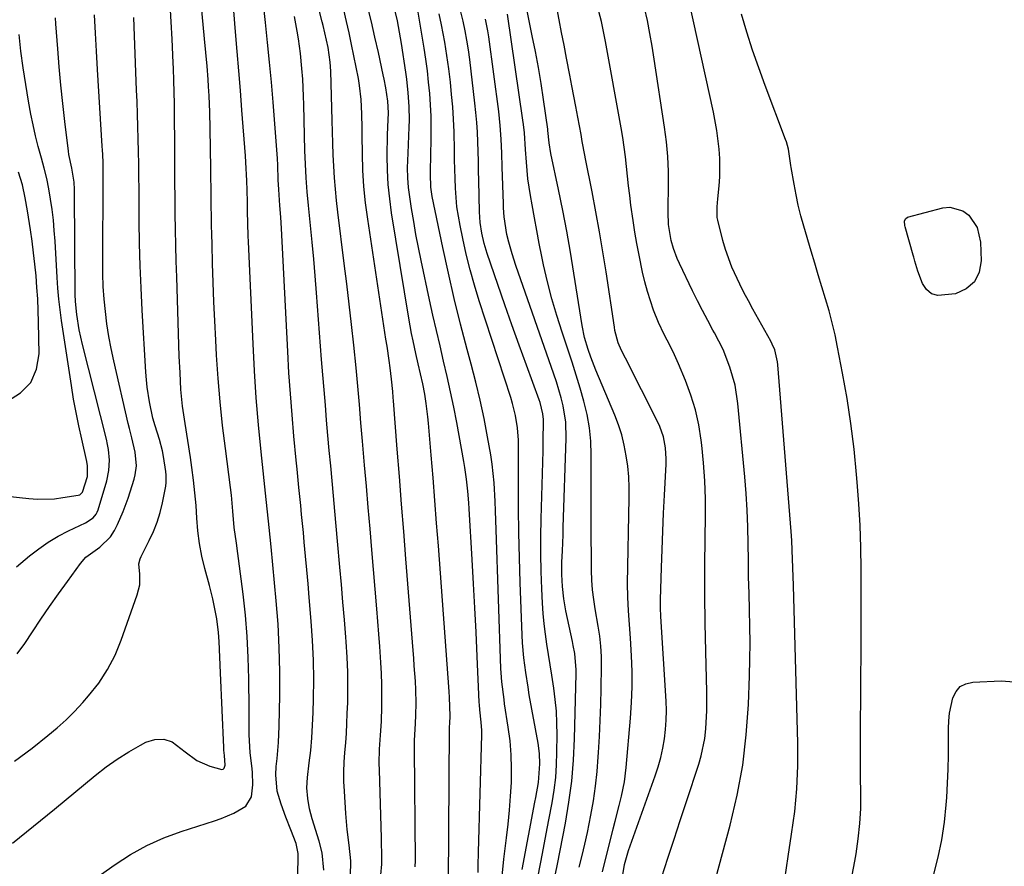
# Model space of a CAD drawing. Units: inches. Extents: x 1873246 to 1878852, y 405528 to 410872.
# Drawn here: x 1878023 to 1878284, y 406186 to 406411 of the extents above; entities that cross this region are included whole.
import ezdxf

# ---------------------------------------------------------------- set-up
doc = ezdxf.new("R2010")
doc.units = ezdxf.units.IN
doc.header["$MEASUREMENT"] = 0
doc.layers.add('7', color=7, linetype='Continuous')
doc.layers.add('8', color=7, linetype='Continuous')

msp = doc.modelspace()

# ---------------------------------------------------------------- linework, layer by layer
at = {"layer": '7', "color": 18}
for points in [[(1878118.55, 406184.15, 1802), (1878118.8, 406186.94, 1802), (1878118.79, 406189.74, 1802), (1878118.73, 406192.55, 1802), (1878118.69, 406193.96, 1802), (1878118.13, 406211.95, 1802), (1878118.11, 406213.8, 1802), (1878118.2, 406217.49, 1802), (1878118.46, 406221.17, 1802), (1878118.66, 406224.86, 1802), (1878118.79, 406228.85, 1802), (1878118.83, 406231.77, 1802), (1878118.81, 406234.68, 1802), (1878118.7, 406237.59, 1802), (1878118.53, 406240.5, 1802), (1878118.23, 406244.71, 1802), (1878117.97, 406248.04, 1802), (1878117.71, 406251.38, 1802), (1878117.43, 406254.72, 1802), (1878116.13, 406270.39, 1802), (1878115.66, 406276.02, 1802), (1878115.18, 406281.65, 1802), (1878114.7, 406287.28, 1802), (1878114.22, 406292.91, 1802), (1878113.67, 406299.29, 1802), (1878113.25, 406304.17, 1802), (1878112.85, 406309.04, 1802), (1878112.43, 406313.91, 1802), (1878111.95, 406318.77, 1802), (1878111.33, 406324.78, 1802), (1878110.74, 406330.21, 1802), (1878110.14, 406335.63, 1802), (1878109.49, 406341.06, 1802), (1878108.82, 406346.48, 1802), (1878107.09, 406360.11, 1802), (1878106.75, 406363.14, 1802), (1878106.45, 406366.17, 1802), (1878106.22, 406369.21, 1802), (1878106.04, 406372.25, 1802), (1878105.9, 406375.3, 1802), (1878105.78, 406378.35, 1802), (1878105.68, 406381.39, 1802), (1878105.59, 406384.44, 1802), (1878105.25, 406397.5, 1802), (1878105.1, 406399.94, 1802), (1878104.55, 406403.79, 1802), (1878103.68, 406407.68, 1802), (1878103.19, 406409.61, 1802), (1878102.95, 406410.58, 1802), (1878100.02, 406422.29, 1802)], [(1878044.1, 406184.1, 1794), (1878047.95, 406186.86, 1794), (1878052.09, 406189.54, 1794), (1878056.38, 406191.94, 1794), (1878060.87, 406193.93, 1794), (1878065.5, 406195.64, 1794), (1878074.35, 406198.43, 1794), (1878076.09, 406199.04, 1794), (1878079.48, 406200.46, 1794), (1878082.67, 406202.39, 1794), (1878084.22, 406204.86, 1794), (1878084.56, 406208.05, 1794), (1878084.41, 406211.39, 1794), (1878084.23, 406213.05, 1794), (1878083.79, 406216.5, 1794), (1878083.57, 406221.39, 1794), (1878083.56, 406224.83, 1794), (1878083.55, 406226.55, 1794), (1878083.54, 406228.27, 1794), (1878083.47, 406236.14, 1794), (1878083.32, 406241.79, 1794), (1878083.04, 406247.43, 1794), (1878082.55, 406253.06, 1794), (1878081.94, 406258.68, 1794), (1878080.75, 406268.07, 1794), (1878080.57, 406269.45, 1794), (1878080.16, 406272.2, 1794), (1878079.55, 406276.32, 1794), (1878079.24, 406280.72, 1794), (1878078.86, 406284.9, 1794), (1878078.6, 406286.99, 1794), (1878077.24, 406297.28, 1794), (1878076.49, 406303.47, 1794), (1878075.84, 406309.68, 1794), (1878075.33, 406315.89, 1794), (1878074.91, 406322.12, 1794), (1878074.69, 406326.12, 1794), (1878074.43, 406331.2, 1794), (1878074.2, 406336.28, 1794), (1878074.01, 406341.36, 1794), (1878073.85, 406346.44, 1794), (1878073.71, 406351.61, 1794), (1878073.65, 406354.11, 1794), (1878073.59, 406356.61, 1794), (1878073.55, 406359.11, 1794), (1878073.51, 406361.61, 1794), (1878073.48, 406364.11, 1794), (1878073.45, 406366.61, 1794), (1878073.42, 406369.11, 1794), (1878073.38, 406371.61, 1794), (1878073.24, 406382.32, 1794), (1878073.13, 406386.64, 1794), (1878072.93, 406390.95, 1794), (1878072.77, 406393.46, 1794), (1878072.65, 406395.26, 1794), (1878072.38, 406398.87, 1794), (1878072.08, 406402.48, 1794), (1878071.74, 406406.08, 1794), (1878070.54, 406418.44, 1794)], [(1878103.4, 406185.32, 1798), (1878102.94, 406189.98, 1798), (1878102.19, 406193.02, 1798), (1878100.33, 406198.99, 1798), (1878099.61, 406201.69, 1798), (1878099.1, 406204.43, 1798), (1878098.9, 406207.2, 1798), (1878099.06, 406209.97, 1798), (1878099.53, 406213.84, 1798), (1878099.9, 406217.17, 1798), (1878100.19, 406220.5, 1798), (1878100.4, 406223.84, 1798), (1878100.54, 406227.19, 1798), (1878100.64, 406230.82, 1798), (1878100.7, 406235.98, 1798), (1878100.64, 406241.14, 1798), (1878100.41, 406246.3, 1798), (1878100.06, 406251.45, 1798), (1878099.53, 406257.75, 1798), (1878099.21, 406261.42, 1798), (1878098.88, 406265.1, 1798), (1878098.54, 406268.77, 1798), (1878098.2, 406272.45, 1798), (1878097.95, 406274.98, 1798), (1878097.49, 406279.79, 1798), (1878097.25, 406282.19, 1798), (1878096.77, 406287, 1798), (1878096.3, 406291.81, 1798), (1878096.07, 406294.21, 1798), (1878095.46, 406300.61, 1798), (1878094.96, 406306.22, 1798), (1878094.52, 406311.83, 1798), (1878094.14, 406317.45, 1798), (1878093.82, 406323.07, 1798), (1878092.15, 406355.75, 1798), (1878091.97, 406358.77, 1798), (1878091.74, 406361.8, 1798), (1878091.42, 406366.1, 1798), (1878091.3, 406368.65, 1798), (1878091.16, 406372.58, 1798), (1878091.07, 406374.32, 1798), (1878090.83, 406377.79, 1798), (1878089.92, 406389.25, 1798), (1878089.47, 406394.56, 1798), (1878088.99, 406399.86, 1798), (1878088.45, 406405.16, 1798), (1878087.89, 406410.46, 1798), (1878087.1, 406417.57, 1798)], [(1878020.69, 406192.53, 1792), (1878024.43, 406195.53, 1792), (1878028.15, 406198.56, 1792), (1878031.85, 406201.6, 1792), (1878042.69, 406210.53, 1792), (1878045.56, 406212.76, 1792), (1878048.5, 406214.86, 1792), (1878051.57, 406216.78, 1792), (1878054.72, 406218.58, 1792), (1878056.09, 406219.31, 1792), (1878058.53, 406220.03, 1792), (1878060.89, 406220.16, 1792), (1878063.13, 406219.4, 1792), (1878066.61, 406216.79, 1792), (1878069.66, 406214.5, 1792), (1878073.16, 406212.96, 1792), (1878076.35, 406212.1, 1792), (1878076.68, 406212.19, 1792), (1878076.92, 406212.44, 1792), (1878077.18, 406213.25, 1792), (1878077.01, 406215.82, 1792), (1878076.87, 406217.22, 1792), (1878076.83, 406217.92, 1792), (1878075.94, 406237.72, 1792), (1878075.76, 406241.92, 1792), (1878075.58, 406246.12, 1792), (1878075.44, 406248.49, 1792), (1878074.99, 406252.08, 1792), (1878074.29, 406255.64, 1792), (1878073.88, 406257.41, 1792), (1878072.99, 406260.92, 1792), (1878071.77, 406265.44, 1792), (1878071, 406268.74, 1792), (1878070.36, 406272.07, 1792), (1878069.94, 406275.42, 1792), (1878069.66, 406278.8, 1792), (1878069.45, 406282.19, 1792), (1878069.17, 406285.57, 1792), (1878068.8, 406288.95, 1792), (1878068.37, 406292.32, 1792), (1878068, 406294.94, 1792), (1878067.31, 406299.47, 1792), (1878066.53, 406304, 1792), (1878065.84, 406308.53, 1792), (1878065.44, 406312.96, 1792), (1878065.2, 406317.41, 1792), (1878065.02, 406321.86, 1792), (1878064.33, 406342.84, 1792), (1878064.2, 406347.05, 1792), (1878064.1, 406351.25, 1792), (1878064.02, 406355.46, 1792), (1878063.96, 406359.66, 1792), (1878063.91, 406363.87, 1792), (1878063.87, 406368.08, 1792), (1878063.84, 406372.28, 1792), (1878063.8, 406376.49, 1792), (1878063.72, 406387.24, 1792), (1878063.7, 406388.8, 1792), (1878063.65, 406391.93, 1792), (1878063.56, 406395.06, 1792), (1878063.45, 406398.19, 1792), (1878063.39, 406399.76, 1792), (1878063.12, 406405.97, 1792), (1878062.89, 406410.64, 1792), (1878062.62, 406415.31, 1792)], [(1878136.5, 406181.97, 1806), (1878136.79, 406223.02, 1806), (1878136.8, 406223.44, 1806), (1878136.83, 406224.28, 1806), (1878136.93, 406226.38, 1806), (1878136.78, 406231.25, 1806), (1878136.67, 406232.77, 1806), (1878133.8, 406271.49, 1806), (1878133.34, 406277.5, 1806), (1878132.88, 406283.51, 1806), (1878132.4, 406289.51, 1806), (1878131.91, 406295.52, 1806), (1878131.21, 406304.02, 1806), (1878131.04, 406305.77, 1806), (1878130.6, 406309.26, 1806), (1878130.2, 406311.74, 1806), (1878129.69, 406314.45, 1806), (1878129.09, 406317.15, 1806), (1878128.45, 406319.84, 1806), (1878127.82, 406322.53, 1806), (1878127.08, 406325.87, 1806), (1878126.67, 406327.89, 1806), (1878125.94, 406331.95, 1806), (1878121.4, 406359.87, 1806), (1878120.89, 406363.65, 1806), (1878120.5, 406367.44, 1806), (1878120.31, 406371.25, 1806), (1878120.25, 406375.06, 1806), (1878120.3, 406380.52, 1806), (1878120.35, 406382.71, 1806), (1878120.54, 406386.45, 1806), (1878120.38, 406389.52, 1806), (1878119.82, 406393.04, 1806), (1878119.38, 406395.37, 1806), (1878119.14, 406396.53, 1806), (1878117.88, 406402.44, 1806), (1878116.97, 406406.55, 1806), (1878116.02, 406410.65, 1806), (1878115.01, 406414.73, 1806)], [(1878144.36, 406184.77, 1808), (1878144.4, 406186.56, 1808), (1878144.48, 406190.15, 1808), (1878145.3, 406221.32, 1808), (1878145.3, 406222.42, 1808), (1878145.2, 406224.62, 1808), (1878144.85, 406227.9, 1808), (1878144.7, 406229.26, 1808), (1878144.66, 406229.94, 1808), (1878144.13, 406242.12, 1808), (1878143.83, 406248.56, 1808), (1878143.51, 406254.99, 1808), (1878143.16, 406261.42, 1808), (1878142.79, 406267.85, 1808), (1878141.99, 406281.27, 1808), (1878141.89, 406282.86, 1808), (1878141.63, 406286.02, 1808), (1878141.31, 406289.18, 1808), (1878140.86, 406292.31, 1808), (1878140.59, 406293.88, 1808), (1878138.69, 406304.19, 1808), (1878137.9, 406308.29, 1808), (1878137.06, 406312.38, 1808), (1878136.15, 406316.45, 1808), (1878135.2, 406320.52, 1808), (1878134.24, 406324.58, 1808), (1878133.29, 406328.64, 1808), (1878132.37, 406332.72, 1808), (1878131.48, 406336.8, 1808), (1878129.22, 406347.26, 1808), (1878128.52, 406350.68, 1808), (1878127.86, 406354.11, 1808), (1878127.26, 406357.55, 1808), (1878126.7, 406361, 1808), (1878126.03, 406365.34, 1808), (1878125.87, 406366.63, 1808), (1878125.67, 406369.22, 1808), (1878125.64, 406371.82, 1808), (1878125.75, 406375.72, 1808), (1878126.08, 406382.66, 1808), (1878126.13, 406384.48, 1808), (1878126.08, 406388.13, 1808), (1878125.82, 406391.77, 1808), (1878125.41, 406395.4, 1808), (1878125.16, 406397.2, 1808), (1878124.01, 406404.88, 1808), (1878123.52, 406407.86, 1808), (1878122.94, 406410.83, 1808), (1878121.88, 406415.24, 1808)], [(1878182.6, 406183.08, 1822), (1878183.23, 406186.87, 1822), (1878183.91, 406189.35, 1822), (1878184.31, 406190.56, 1822), (1878191.38, 406210.43, 1822), (1878192.16, 406212.84, 1822), (1878192.85, 406215.26, 1822), (1878193.39, 406217.73, 1822), (1878193.84, 406220.21, 1822), (1878194.14, 406222.72, 1822), (1878194.33, 406225.23, 1822), (1878194.36, 406227.75, 1822), (1878194.28, 406230.27, 1822), (1878192.89, 406252.74, 1822), (1878192.86, 406253.29, 1822), (1878192.8, 406254.4, 1822), (1878192.75, 406256.62, 1822), (1878192.76, 406257.17, 1822), (1878193.03, 406265.7, 1822), (1878193.2, 406270.52, 1822), (1878193.39, 406275.34, 1822), (1878193.6, 406280.15, 1822), (1878193.84, 406284.97, 1822), (1878194.27, 406293.13, 1822), (1878194.29, 406294.6, 1822), (1878194.1, 406297.53, 1822), (1878193.55, 406300.42, 1822), (1878192.61, 406303.19, 1822), (1878192, 406304.52, 1822), (1878183.46, 406321.33, 1822), (1878182.39, 406323.33, 1822), (1878181.5, 406325.4, 1822), (1878180.68, 406328.66, 1822), (1878180.53, 406329.54, 1822), (1878178.32, 406344.22, 1822), (1878177.48, 406349.55, 1822), (1878176.59, 406354.88, 1822), (1878175.63, 406360.19, 1822), (1878174.62, 406365.5, 1822), (1878172.88, 406374.26, 1822), (1878172.7, 406375.18, 1822), (1878172.01, 406378.86, 1822), (1878171.68, 406380.7, 1822), (1878170.83, 406385.33, 1822), (1878170.32, 406388.1, 1822), (1878169.81, 406390.88, 1822), (1878169.28, 406393.65, 1822), (1878168.74, 406396.42, 1822), (1878167.84, 406401, 1822), (1878167.18, 406404.38, 1822), (1878166.53, 406407.75, 1822), (1878165.88, 406411.13, 1822), (1878164.98, 406415.85, 1822)], [(1878225.76, 406182.97, 1828), (1878226.66, 406188.97, 1828), (1878227.6, 406194.96, 1828), (1878228.41, 406200.96, 1828), (1878228.98, 406206.98, 1828), (1878229.22, 406213.02, 1828), (1878229.22, 406219.07, 1828), (1878228.07, 406260.93, 1828), (1878227.91, 406265.64, 1828), (1878227.76, 406270.35, 1828), (1878227.66, 406272.86, 1828), (1878227.5, 406275.28, 1828), (1878223.98, 406319.51, 1828), (1878223.89, 406320.33, 1828), (1878223.1, 406323.54, 1828), (1878222.46, 406325.06, 1828), (1878222.08, 406325.79, 1828), (1878217.31, 406334.3, 1828), (1878216.11, 406336.49, 1828), (1878214.94, 406338.7, 1828), (1878213.82, 406340.93, 1828), (1878211.73, 406345.47, 1828), (1878210.04, 406350.16, 1828), (1878209.36, 406352.56, 1828), (1878208, 406357.96, 1828), (1878207.86, 406358.66, 1828), (1878207.82, 406361.47, 1828), (1878208.02, 406363.6, 1828), (1878208.38, 406367.04, 1828), (1878208.57, 406369.47, 1828), (1878208.58, 406374.32, 1828), (1878208.4, 406376.82, 1828), (1878207.76, 406381.72, 1828), (1878206.84, 406386.58, 1828), (1878200.49, 406415.55, 1828)], [(1878021.99, 406242.78, 1788), (1878023.99, 406245.54, 1788), (1878026.02, 406248.63, 1788), (1878028.28, 406252.01, 1788), (1878030.58, 406255.37, 1788), (1878032.92, 406258.7, 1788), (1878035.29, 406262.01, 1788), (1878038.74, 406266.75, 1788), (1878040.23, 406268.44, 1788), (1878043.9, 406271.09, 1788), (1878046.77, 406273.84, 1788), (1878047.81, 406275.52, 1788), (1878048.6, 406277.13, 1788), (1878050.15, 406280.59, 1788), (1878051.44, 406284.16, 1788), (1878053.03, 406289.2, 1788), (1878053.33, 406290.36, 1788), (1878053.61, 406292.73, 1788), (1878053.31, 406296.33, 1788), (1878052.41, 406300.13, 1788), (1878051.77, 406302.65, 1788), (1878051.47, 406303.92, 1788), (1878047.62, 406320.57, 1788), (1878046.93, 406323.83, 1788), (1878046.31, 406327.1, 1788), (1878045.81, 406330.39, 1788), (1878045.38, 406333.7, 1788), (1878045.06, 406337.01, 1788), (1878044.83, 406340.33, 1788), (1878044.71, 406343.66, 1788), (1878044.67, 406346.99, 1788), (1878044.8, 406368.78, 1788), (1878044.76, 406373.2, 1788), (1878044.68, 406375.4, 1788), (1878044.63, 406376.5, 1788), (1878044.57, 406377.61, 1788), (1878043.33, 406397.94, 1788), (1878043.05, 406402.78, 1788), (1878042.77, 406407.62, 1788), (1878042.51, 406412.46, 1788)], [(1878096.25, 406171.71, 1796), (1878096.58, 406188.68, 1796), (1878096.55, 406189.78, 1796), (1878096.06, 406192.48, 1796), (1878094.65, 406196.07, 1796), (1878093.33, 406199.46, 1796), (1878092.1, 406202.89, 1796), (1878091.04, 406206.37, 1796), (1878090.62, 406210.71, 1796), (1878090.75, 406212.89, 1796), (1878090.97, 406214.99, 1796), (1878091.34, 406219.27, 1796), (1878091.52, 406223.56, 1796), (1878091.68, 406231.82, 1796), (1878091.69, 406238.1, 1796), (1878091.56, 406244.37, 1796), (1878091.23, 406250.64, 1796), (1878090.75, 406256.9, 1796), (1878089.41, 406271.25, 1796), (1878089.17, 406273.79, 1796), (1878088.91, 406276.33, 1796), (1878088.47, 406280.5, 1796), (1878088.12, 406283.77, 1796), (1878086.76, 406296.45, 1796), (1878086.07, 406303.61, 1796), (1878085.46, 406310.78, 1796), (1878084.98, 406317.96, 1796), (1878084.6, 406325.15, 1796), (1878083.39, 406352.2, 1796), (1878083.32, 406353.83, 1796), (1878083.21, 406357.09, 1796), (1878083.13, 406360.38, 1796), (1878083.08, 406362.76, 1796), (1878083.03, 406365.94, 1796), (1878082.94, 406368.43, 1796), (1878082.7, 406373.35, 1796), (1878082.58, 406374.99, 1796), (1878081.65, 406387.16, 1796), (1878081.25, 406392.36, 1796), (1878080.83, 406397.56, 1796), (1878080.41, 406402.76, 1796), (1878079.97, 406407.96, 1796), (1878079.5, 406413.51, 1796)], [(1878127.68, 406186.28, 1804), (1878127.69, 406187.89, 1804), (1878127.46, 406217.5, 1804), (1878127.48, 406219.77, 1804), (1878127.74, 406224.28, 1804), (1878127.83, 406226.54, 1804), (1878127.89, 406229.66, 1804), (1878127.82, 406233.24, 1804), (1878127.69, 406235.54, 1804), (1878127.4, 406239.62, 1804), (1878127.25, 406241.67, 1804), (1878127.09, 406243.71, 1804), (1878125.18, 406268.04, 1804), (1878124.61, 406275.31, 1804), (1878124.04, 406282.58, 1804), (1878123.46, 406289.85, 1804), (1878122.89, 406297.12, 1804), (1878121.87, 406310.02, 1804), (1878121.8, 406310.84, 1804), (1878121.68, 406312.49, 1804), (1878121.38, 406315.77, 1804), (1878120.98, 406318.77, 1804), (1878120.72, 406320.68, 1804), (1878120.18, 406324.49, 1804), (1878119.89, 406326.39, 1804), (1878115.05, 406358.22, 1804), (1878114.49, 406362.54, 1804), (1878114.04, 406366.86, 1804), (1878113.78, 406371.2, 1804), (1878113.63, 406375.55, 1804), (1878113.57, 406380.46, 1804), (1878113.54, 406382.36, 1804), (1878113.45, 406386.16, 1804), (1878113.3, 406389.96, 1804), (1878112.87, 406393.72, 1804), (1878112.56, 406395.59, 1804), (1878111.39, 406401.56, 1804), (1878110.77, 406404.62, 1804), (1878110.11, 406407.68, 1804), (1878109.4, 406410.72, 1804), (1878108.66, 406413.75, 1804)], [(1878156.07, 406185.52, 1812), (1878159.45, 406203.38, 1812), (1878159.68, 406204.63, 1812), (1878160.42, 406208.68, 1812), (1878160.78, 406213.63, 1812), (1878160.63, 406216.38, 1812), (1878160.26, 406219.11, 1812), (1878157.95, 406231.95, 1812), (1878157.61, 406233.91, 1812), (1878156.99, 406237.84, 1812), (1878156.47, 406241.78, 1812), (1878156.13, 406245.74, 1812), (1878156.03, 406247.73, 1812), (1878155.53, 406261.77, 1812), (1878155.33, 406268.33, 1812), (1878155.17, 406274.9, 1812), (1878155.1, 406281.46, 1812), (1878155.07, 406288.03, 1812), (1878155.08, 406297.85, 1812), (1878155.05, 406299.5, 1812), (1878154.79, 406302.8, 1812), (1878154.27, 406306.07, 1812), (1878153.5, 406309.29, 1812), (1878153.02, 406310.88, 1812), (1878144.66, 406336.57, 1812), (1878143.4, 406340.66, 1812), (1878142.24, 406344.77, 1812), (1878141.21, 406348.91, 1812), (1878140.27, 406353.08, 1812), (1878139.55, 406356.56, 1812), (1878138.73, 406361.49, 1812), (1878138.32, 406366.46, 1812), (1878138.22, 406368.97, 1812), (1878138.15, 406371.47, 1812), (1878138.1, 406373.97, 1812), (1878138.07, 406376.48, 1812), (1878137.98, 406381.42, 1812), (1878137.85, 406384.73, 1812), (1878137.62, 406388.04, 1812), (1878137.33, 406391.34, 1812), (1878136.99, 406394.62, 1812), (1878136.58, 406398.15, 1812), (1878136.09, 406401.67, 1812), (1878135.51, 406405.18, 1812), (1878134.63, 406409.78, 1812), (1878134, 406412.71, 1812)], [(1878160.11, 406182.94, 1814), (1878161.01, 406187.51, 1814), (1878161.73, 406191.24, 1814), (1878162.45, 406194.97, 1814), (1878163.15, 406198.7, 1814), (1878164.01, 406203.27, 1814), (1878164.54, 406206.59, 1814), (1878164.95, 406209.94, 1814), (1878165.18, 406213.29, 1814), (1878165.3, 406216.66, 1814), (1878165.35, 406221.32, 1814), (1878165.3, 406224.43, 1814), (1878165.15, 406227.54, 1814), (1878164.86, 406230.64, 1814), (1878164.46, 406233.73, 1814), (1878163.93, 406237.18, 1814), (1878163.5, 406239.9, 1814), (1878163.06, 406242.61, 1814), (1878162.62, 406245.33, 1814), (1878162.22, 406248.05, 1814), (1878161.89, 406250.78, 1814), (1878161.64, 406253.52, 1814), (1878161.46, 406256.26, 1814), (1878161.27, 406260.05, 1814), (1878161.1, 406264.69, 1814), (1878161, 406269.34, 1814), (1878161.01, 406273.98, 1814), (1878161.1, 406278.62, 1814), (1878161.39, 406287.68, 1814), (1878161.48, 406290.69, 1814), (1878161.55, 406293.71, 1814), (1878161.62, 406296.72, 1814), (1878161.67, 406299.73, 1814), (1878161.75, 406304.2, 1814), (1878161.73, 406304.98, 1814), (1878161.58, 406306.51, 1814), (1878160.81, 406309.52, 1814), (1878160.56, 406310.25, 1814), (1878157.2, 406319.45, 1814), (1878155.26, 406324.79, 1814), (1878153.35, 406330.13, 1814), (1878151.46, 406335.48, 1814), (1878149.6, 406340.85, 1814), (1878146.77, 406349.06, 1814), (1878145.95, 406351.77, 1814), (1878145.32, 406354.53, 1814), (1878144.91, 406357.34, 1814), (1878144.73, 406360.17, 1814), (1878144.55, 406368.46, 1814), (1878144.49, 406371.04, 1814), (1878144.42, 406373.62, 1814), (1878144.35, 406376.2, 1814), (1878144.27, 406378.77, 1814), (1878144.15, 406381.35, 1814), (1878143.99, 406383.92, 1814), (1878143.77, 406386.49, 1814), (1878143.5, 406389.05, 1814), (1878142.13, 406400.63, 1814), (1878141.79, 406403.18, 1814), (1878141.39, 406405.71, 1814), (1878140.91, 406408.23, 1814), (1878140.37, 406410.74, 1814), (1878139.76, 406413.23, 1814)], [(1878171.22, 406186.17, 1818), (1878171.98, 406189.23, 1818), (1878172.71, 406192.3, 1818), (1878173.37, 406195.38, 1818), (1878174.29, 406199.95, 1818), (1878174.96, 406203.79, 1818), (1878175.53, 406207.65, 1818), (1878175.95, 406211.53, 1818), (1878176.27, 406215.42, 1818), (1878176.34, 406216.57, 1818), (1878176.58, 406220.83, 1818), (1878176.78, 406225.09, 1818), (1878176.92, 406229.34, 1818), (1878177.03, 406233.6, 1818), (1878177.15, 406239.43, 1818), (1878177.12, 406242.12, 1818), (1878176.95, 406244.81, 1818), (1878176.65, 406247.48, 1818), (1878176.24, 406250.14, 1818), (1878175.43, 406254.75, 1818), (1878175.05, 406257.27, 1818), (1878174.75, 406259.8, 1818), (1878174.57, 406262.34, 1818), (1878174.48, 406264.89, 1818), (1878174.44, 406267.45, 1818), (1878174.42, 406270, 1818), (1878174.41, 406272.56, 1818), (1878174.4, 406275.11, 1818), (1878174.4, 406295.67, 1818), (1878174.25, 406299.27, 1818), (1878173.91, 406302.84, 1818), (1878173.28, 406306.37, 1818), (1878172.45, 406309.88, 1818), (1878171.45, 406313.35, 1818), (1878170.41, 406316.82, 1818), (1878169.31, 406320.27, 1818), (1878168.17, 406323.7, 1818), (1878166.65, 406328.17, 1818), (1878165.24, 406332.59, 1818), (1878163.93, 406337.04, 1818), (1878162.79, 406341.53, 1818), (1878161.76, 406346.06, 1818), (1878161.29, 406348.33, 1818), (1878160.6, 406351.75, 1818), (1878159.93, 406355.17, 1818), (1878159.29, 406358.59, 1818), (1878158.68, 406362.02, 1818), (1878158.26, 406364.47, 1818), (1878157.6, 406368.91, 1818), (1878157.17, 406373.36, 1818), (1878156.93, 406376.73, 1818), (1878156.63, 406381.16, 1818), (1878156.41, 406383.36, 1818), (1878156.26, 406384.46, 1818), (1878152.17, 406412.68, 1818)], [(1878193.1, 406183.57, 1824), (1878194.74, 406188.58, 1824), (1878196.38, 406193.58, 1824), (1878198.03, 406198.58, 1824), (1878199.67, 406203.58, 1824), (1878202.95, 406213.51, 1824), (1878203.6, 406215.76, 1824), (1878204.52, 406220.32, 1824), (1878204.81, 406222.86, 1824), (1878205.07, 406227.76, 1824), (1878205.07, 406232.67, 1824), (1878204.8, 406243.39, 1824), (1878204.66, 406250.95, 1824), (1878204.58, 406258.51, 1824), (1878204.59, 406266.07, 1824), (1878204.67, 406273.63, 1824), (1878204.77, 406279.19, 1824), (1878204.75, 406283.96, 1824), (1878204.59, 406288.73, 1824), (1878204.24, 406293.49, 1824), (1878203.75, 406298.24, 1824), (1878203.59, 406299.52, 1824), (1878202.92, 406303.58, 1824), (1878202.04, 406307.58, 1824), (1878200.83, 406311.5, 1824), (1878199.42, 406315.37, 1824), (1878197.6, 406319.78, 1824), (1878196.18, 406322.96, 1824), (1878194.56, 406326.05, 1824), (1878193.73, 406327.59, 1824), (1878192.26, 406330.75, 1824), (1878190.97, 406334.04, 1824), (1878190.1, 406336.52, 1824), (1878189.3, 406339.04, 1824), (1878188.63, 406341.58, 1824), (1878188.04, 406344.15, 1824), (1878187.12, 406348.69, 1824), (1878186.53, 406351.73, 1824), (1878185.99, 406354.78, 1824), (1878185.51, 406357.85, 1824), (1878184.95, 406361.95, 1824), (1878184.63, 406364.51, 1824), (1878184.33, 406367.07, 1824), (1878184.04, 406369.64, 1824), (1878183.77, 406372.21, 1824), (1878183.49, 406374.77, 1824), (1878183.16, 406377.33, 1824), (1878182.77, 406379.88, 1824), (1878182.35, 406382.43, 1824), (1878178.22, 406405.38, 1824), (1878177.69, 406408.05, 1824), (1878177.11, 406410.71, 1824), (1878176.45, 406413.35, 1824)], [(1878206.36, 406179.01, 1826), (1878211.3, 406197.33, 1826), (1878213.15, 406205.25, 1826), (1878214.63, 406213.22, 1826), (1878215.57, 406221.28, 1826), (1878216.13, 406229.39, 1826), (1878216.4, 406236.92, 1826), (1878216.51, 406241.3, 1826), (1878216.56, 406245.69, 1826), (1878216.52, 406250.08, 1826), (1878216.41, 406254.47, 1826), (1878216.29, 406258.86, 1826), (1878216.18, 406263.25, 1826), (1878216.12, 406267.64, 1826), (1878216.08, 406272.03, 1826), (1878216, 406276.56, 1826), (1878215.84, 406280.98, 1826), (1878215.56, 406285.41, 1826), (1878215.2, 406289.83, 1826), (1878213.35, 406309.26, 1826), (1878212.58, 406314.17, 1826), (1878211.23, 406318.96, 1826), (1878209.38, 406323.59, 1826), (1878207.14, 406328.03, 1826), (1878206.72, 406328.78, 1826), (1878205.31, 406331.34, 1826), (1878203.93, 406333.92, 1826), (1878202.61, 406336.53, 1826), (1878201.31, 406339.15, 1826), (1878197.81, 406346.44, 1826), (1878197.22, 406347.75, 1826), (1878196.22, 406350.45, 1826), (1878195.62, 406352.51, 1826), (1878194.92, 406356.82, 1826), (1878194.83, 406360.11, 1826), (1878194.84, 406361.2, 1826), (1878194.93, 406366.92, 1826), (1878194.89, 406370.87, 1826), (1878194.73, 406374.82, 1826), (1878194.36, 406378.74, 1826), (1878193.87, 406382.66, 1826), (1878191.12, 406400.73, 1826), (1878190.57, 406404.14, 1826), (1878189.97, 406407.54, 1826), (1878189.29, 406410.93, 1826), (1878188.56, 406414.31, 1826)], [(1878021.76, 406265.88, 1786), (1878025.23, 406268.79, 1786), (1878027.68, 406270.69, 1786), (1878030.21, 406272.45, 1786), (1878032.88, 406274.01, 1786), (1878035.63, 406275.43, 1786), (1878040.12, 406277.54, 1786), (1878042.17, 406278.95, 1786), (1878042.93, 406279.91, 1786), (1878043.21, 406280.46, 1786), (1878043.43, 406281.03, 1786), (1878045.75, 406288.74, 1786), (1878046.33, 406291.46, 1786), (1878046.45, 406294.24, 1786), (1878046.2, 406297.02, 1786), (1878045.96, 406298.4, 1786), (1878045.66, 406299.76, 1786), (1878039.31, 406324.89, 1786), (1878038.44, 406328.87, 1786), (1878037.82, 406332.9, 1786), (1878037.41, 406336.31, 1786), (1878037.32, 406338.25, 1786), (1878037.22, 406365.18, 1786), (1878037.2, 406366.13, 1786), (1878037.07, 406368.02, 1786), (1878036.47, 406371.74, 1786), (1878035.7, 406375.38, 1786), (1878035.57, 406376.31, 1786), (1878034.62, 406384.11, 1786), (1878034.07, 406388.94, 1786), (1878033.56, 406393.78, 1786), (1878033.13, 406398.62, 1786), (1878032.75, 406403.47, 1786), (1878032.27, 406410.11, 1786), (1878032.16, 406411.69, 1786)], [(1878164.93, 406184.39, 1816), (1878165.43, 406186.96, 1816), (1878167.53, 406197.86, 1816), (1878168.46, 406203.42, 1816), (1878169.21, 406209, 1816), (1878169.68, 406214.6, 1816), (1878169.96, 406220.23, 1816), (1878170.4, 406237.49, 1816), (1878170.4, 406238.58, 1816), (1878170, 406242.9, 1816), (1878169.62, 406245.04, 1816), (1878169.41, 406246.11, 1816), (1878167.67, 406254.2, 1816), (1878167.09, 406257.4, 1816), (1878166.72, 406260.64, 1816), (1878166.56, 406263.89, 1816), (1878166.61, 406267.14, 1816), (1878166.74, 406270.17, 1816), (1878166.91, 406274.37, 1816), (1878166.98, 406276.46, 1816), (1878167.76, 406299.99, 1816), (1878167.62, 406304.34, 1816), (1878166.91, 406308.65, 1816), (1878166.38, 406310.78, 1816), (1878165.16, 406314.99, 1816), (1878164.47, 406317.07, 1816), (1878154.38, 406345.9, 1816), (1878153.37, 406348.99, 1816), (1878152.5, 406352.13, 1816), (1878152.01, 406354.14, 1816), (1878151.29, 406358.82, 1816), (1878151.11, 406361.18, 1816), (1878151.06, 406362.37, 1816), (1878150.77, 406372.05, 1816), (1878150.64, 406375.73, 1816), (1878150.48, 406379.42, 1816), (1878150.22, 406383.09, 1816), (1878149.82, 406386.76, 1816), (1878147.19, 406406.66, 1816), (1878146.95, 406408.2, 1816), (1878146.36, 406411.28, 1816)], [(1878015.98, 406285.06, 1784), (1878025.06, 406284.05, 1784), (1878027.33, 406283.9, 1784), (1878031.86, 406284, 1784), (1878034.12, 406284.27, 1784), (1878038.12, 406284.91, 1784), (1878038.59, 406285.06, 1784), (1878039.31, 406285.73, 1784), (1878040.61, 406289.91, 1784), (1878040.66, 406292.75, 1784), (1878040.46, 406293.88, 1784), (1878039.09, 406299.81, 1784), (1878038.31, 406303.35, 1784), (1878037.6, 406306.89, 1784), (1878036.96, 406310.45, 1784), (1878036.38, 406314.03, 1784), (1878033.76, 406331.35, 1784), (1878033.37, 406334.17, 1784), (1878033.04, 406337.01, 1784), (1878032.78, 406339.85, 1784), (1878032.58, 406342.7, 1784), (1878032.02, 406352.41, 1784), (1878031.82, 406355.2, 1784), (1878031.57, 406357.98, 1784), (1878031.24, 406360.76, 1784), (1878030.85, 406363.53, 1784), (1878030.38, 406366.29, 1784), (1878029.83, 406369.03, 1784), (1878029.16, 406371.74, 1784), (1878028.43, 406374.44, 1784), (1878027.56, 406377.54, 1784), (1878026.83, 406380.38, 1784), (1878026.2, 406383.25, 1784), (1878025.62, 406386.13, 1784), (1878024.99, 406389.55, 1784), (1878024.23, 406393.96, 1784), (1878023.55, 406398.37, 1784), (1878022.97, 406402.8, 1784), (1878022.48, 406407.24, 1784)], [(1878019.37, 406309.91, 1782), (1878022.87, 406312.12, 1782), (1878025.57, 406314.87, 1782), (1878027.09, 406318.42, 1782), (1878027.81, 406322.49, 1782), (1878027.65, 406330.9, 1782), (1878027.56, 406333.97, 1782), (1878027.42, 406337.04, 1782), (1878027.22, 406340.11, 1782), (1878026.97, 406343.17, 1782), (1878026.67, 406346.23, 1782), (1878026.33, 406349.28, 1782), (1878025.93, 406352.33, 1782), (1878025.5, 406355.37, 1782), (1878024.74, 406360.45, 1782), (1878024.11, 406363.9, 1782), (1878023.34, 406367.31, 1782), (1878022.36, 406370.66, 1782)], [(1878257.8, 406358.34, 1832), (1878258.36, 406358.7, 1832), (1878267.72, 406361.19, 1832), (1878269.64, 406361.36, 1832), (1878273.09, 406360.4, 1832), (1878274.64, 406359.26, 1832), (1878276.83, 406355.96, 1832), (1878277.72, 406352.1, 1832), (1878277.94, 406347.19, 1832), (1878277.37, 406344.12, 1832), (1878276.15, 406341.55, 1832), (1878273.96, 406339.73, 1832), (1878271.12, 406338.42, 1832), (1878266.45, 406337.91, 1832), (1878264.75, 406338.4, 1832), (1878263.42, 406339.57, 1832), (1878262.32, 406341.17, 1832), (1878261.09, 406344.37, 1832), (1878260.3, 406347.02, 1832), (1878260.02, 406348.1, 1832), (1878259.87, 406348.64, 1832), (1878257.73, 406356.19, 1832), (1878257.65, 406356.57, 1832), (1878257.56, 406357.72, 1832), (1878257.8, 406358.34, 1832)], [(1878265.39, 406184.3, 1832), (1878266.55, 406188.85, 1832), (1878267.52, 406193.44, 1832), (1878268.18, 406198.08, 1832), (1878268.64, 406202.75, 1832), (1878268.77, 406204.69, 1832), (1878268.97, 406208.42, 1832), (1878269.13, 406212.16, 1832), (1878269.22, 406215.9, 1832), (1878269.27, 406219.64, 1832), (1878269.27, 406222.94, 1832), (1878269.36, 406225.02, 1832), (1878269.56, 406227.08, 1832), (1878270.4, 406231.14, 1832), (1878271.25, 406232.79, 1832), (1878272.37, 406234.09, 1832), (1878273.89, 406234.87, 1832), (1878275.69, 406235.31, 1832), (1878283.27, 406235.59, 1832), (1878288.91, 406235.15, 1832)]]:
    msp.add_polyline3d(points, dxfattribs=at)
at = {"layer": '8', "color": 18}
for points in [[(1878177.34, 406184.95, 1820), (1878180.2, 406196.3, 1820), (1878180.73, 406198.38, 1820), (1878181.79, 406202.55, 1820), (1878182.42, 406205.05, 1820), (1878183.22, 406208.83, 1820), (1878183.71, 406212.65, 1820), (1878184.85, 406225.71, 1820), (1878185.12, 406229.85, 1820), (1878185.26, 406234, 1820), (1878185.22, 406238.14, 1820), (1878185.06, 406242.29, 1820), (1878184.78, 406246.95, 1820), (1878184.54, 406250.58, 1820), (1878184.27, 406254.22, 1820), (1878184.07, 406257.85, 1820), (1878184.05, 406261.5, 1820), (1878184.47, 406284.17, 1820), (1878184.45, 406287, 1820), (1878184.34, 406289.81, 1820), (1878184.07, 406292.62, 1820), (1878183.71, 406295.41, 1820), (1878183.18, 406298.18, 1820), (1878182.51, 406300.91, 1820), (1878181.65, 406303.58, 1820), (1878180.65, 406306.21, 1820), (1878175.63, 406318.16, 1820), (1878174.28, 406321.59, 1820), (1878173.58, 406323.57, 1820), (1878172.64, 406326.75, 1820), (1878171.98, 406330, 1820), (1878169.8, 406343.9, 1820), (1878168.88, 406349.46, 1820), (1878167.9, 406355, 1820), (1878166.83, 406360.53, 1820), (1878165.69, 406366.05, 1820), (1878163.63, 406375.66, 1820), (1878163.18, 406378.5, 1820), (1878162.88, 406381.78, 1820), (1878162.83, 406382.15, 1820), (1878161.72, 406389.95, 1820), (1878161.07, 406394.22, 1820), (1878160.37, 406398.47, 1820), (1878159.59, 406402.71, 1820), (1878158.75, 406406.93, 1820), (1878157.1, 406414.84, 1820)], [(1878110.47, 406183.64, 1800), (1878110.52, 406187.84, 1800), (1878110.13, 406192.02, 1800), (1878109.61, 406196.19, 1800), (1878109.25, 406200.39, 1800), (1878108.84, 406206.32, 1800), (1878108.73, 406208.9, 1800), (1878108.7, 406211.47, 1800), (1878108.81, 406214.04, 1800), (1878108.99, 406216.61, 1800), (1878109.21, 406219.19, 1800), (1878109.4, 406221.76, 1800), (1878109.54, 406224.34, 1800), (1878109.63, 406226.92, 1800), (1878109.72, 406229.84, 1800), (1878109.77, 406233.87, 1800), (1878109.73, 406237.91, 1800), (1878109.57, 406241.95, 1800), (1878109.32, 406245.98, 1800), (1878109.22, 406247.22, 1800), (1878108.85, 406251.87, 1800), (1878108.47, 406256.53, 1800), (1878108.07, 406261.18, 1800), (1878107.67, 406265.82, 1800), (1878107.06, 406272.71, 1800), (1878106.7, 406276.71, 1800), (1878106.33, 406280.72, 1800), (1878105.96, 406284.73, 1800), (1878105.59, 406288.73, 1800), (1878105.22, 406292.74, 1800), (1878104.85, 406296.75, 1800), (1878104.49, 406300.75, 1800), (1878104.13, 406304.81, 1800), (1878103.79, 406308.84, 1800), (1878103.45, 406312.87, 1800), (1878103.13, 406316.9, 1800), (1878102.81, 406320.94, 1800), (1878101.45, 406338.67, 1800), (1878101.09, 406343.15, 1800), (1878100.71, 406347.62, 1800), (1878100.28, 406352.09, 1800), (1878099.84, 406356.56, 1800), (1878099.29, 406361.84, 1800), (1878098.95, 406365.49, 1800), (1878098.7, 406369.15, 1800), (1878098.51, 406372.81, 1800), (1878098.39, 406376.48, 1800), (1878098.07, 406388.57, 1800), (1878098, 406390.84, 1800), (1878097.78, 406395.38, 1800), (1878097.59, 406398.2, 1800), (1878097.22, 406402.17, 1800), (1878096.68, 406406.12, 1800), (1878096.35, 406408.09, 1800), (1878095.6, 406412.01, 1800)], [(1878150.74, 406183.79, 1810), (1878151.2, 406188.25, 1810), (1878151.92, 406193.94, 1810), (1878152.34, 406197.61, 1810), (1878152.7, 406201.29, 1810), (1878152.97, 406204.97, 1810), (1878153.19, 406208.65, 1810), (1878153.24, 406212.34, 1810), (1878153.15, 406216.02, 1810), (1878152.84, 406219.68, 1810), (1878152.38, 406223.34, 1810), (1878151.4, 406229.55, 1810), (1878151.23, 406230.72, 1810), (1878150.63, 406235.39, 1810), (1878150.45, 406237.74, 1810), (1878150.4, 406238.91, 1810), (1878149.15, 406275.76, 1810), (1878148.97, 406280.75, 1810), (1878148.87, 406283.24, 1810), (1878148.61, 406288.22, 1810), (1878148.07, 406293.17, 1810), (1878147.69, 406295.63, 1810), (1878146.84, 406300.45, 1810), (1878145.92, 406305.31, 1810), (1878144.91, 406310.15, 1810), (1878143.77, 406314.95, 1810), (1878142.54, 406319.74, 1810), (1878141.49, 406323.63, 1810), (1878139.72, 406330.36, 1810), (1878138.04, 406337.11, 1810), (1878136.48, 406343.89, 1810), (1878135, 406350.69, 1810), (1878132.18, 406364.21, 1810), (1878131.81, 406366.73, 1810), (1878131.69, 406370.13, 1810), (1878131.7, 406370.98, 1810), (1878131.89, 406379.46, 1810), (1878131.91, 406382.5, 1810), (1878131.86, 406385.53, 1810), (1878131.72, 406388.57, 1810), (1878131.51, 406391.6, 1810), (1878131.22, 406394.62, 1810), (1878130.88, 406397.64, 1810), (1878130.47, 406400.65, 1810), (1878130.01, 406403.65, 1810), (1878128.37, 406413.69, 1810)], [(1878237.23, 406150.2, 1830), (1878244.35, 406187.72, 1830), (1878244.7, 406189.71, 1830), (1878245.3, 406193.71, 1830), (1878245.72, 406197.73, 1830), (1878245.94, 406201.77, 1830), (1878245.96, 406203.79, 1830), (1878245.93, 406212.19, 1830), (1878245.92, 406218.42, 1830), (1878245.92, 406224.65, 1830), (1878245.95, 406230.88, 1830), (1878246, 406237.1, 1830), (1878246.04, 406242.08, 1830), (1878246.08, 406247.88, 1830), (1878246.11, 406253.68, 1830), (1878246.11, 406259.47, 1830), (1878246.09, 406265.27, 1830), (1878245.99, 406271.06, 1830), (1878245.8, 406276.85, 1830), (1878245.46, 406282.64, 1830), (1878245.03, 406288.41, 1830), (1878244.86, 406290.41, 1830), (1878244.17, 406297.18, 1830), (1878243.34, 406303.92, 1830), (1878242.31, 406310.63, 1830), (1878241.14, 406317.33, 1830), (1878239.82, 406324.27, 1830), (1878239.15, 406327.5, 1830), (1878238.41, 406330.72, 1830), (1878237.55, 406333.9, 1830), (1878236.62, 406337.07, 1830), (1878235.64, 406340.23, 1830), (1878234.68, 406343.39, 1830), (1878233.72, 406346.55, 1830), (1878232.78, 406349.72, 1830), (1878230.81, 406356.39, 1830), (1878230.06, 406359.14, 1830), (1878229.37, 406361.9, 1830), (1878228.78, 406364.68, 1830), (1878228.25, 406367.48, 1830), (1878227.51, 406371.89, 1830), (1878227.42, 406372.5, 1830), (1878226.77, 406376.82, 1830), (1878226.21, 406378.73, 1830), (1878225.99, 406379.35, 1830), (1878220.57, 406393.69, 1830), (1878218.86, 406398.39, 1830), (1878217.23, 406403.11, 1830), (1878215.72, 406407.87, 1830), (1878214.28, 406412.66, 1830)], [(1878021.25, 406214.29, 1790), (1878025.95, 406217.78, 1790), (1878030.14, 406221.08, 1790), (1878032.59, 406223.13, 1790), (1878034.97, 406225.26, 1790), (1878037.23, 406227.52, 1790), (1878039.41, 406229.87, 1790), (1878040.94, 406231.61, 1790), (1878043.61, 406235.02, 1790), (1878045.99, 406238.6, 1790), (1878047.95, 406242.43, 1790), (1878049.62, 406246.42, 1790), (1878053.86, 406258.45, 1790), (1878054.49, 406261.15, 1790), (1878054.51, 406263.93, 1790), (1878054.27, 406266.74, 1790), (1878054.6, 406268.06, 1790), (1878054.87, 406268.68, 1790), (1878057.02, 406272.86, 1790), (1878058.15, 406275.29, 1790), (1878059.13, 406277.77, 1790), (1878059.9, 406280.32, 1790), (1878060.53, 406282.92, 1790), (1878061.4, 406287.32, 1790), (1878061.54, 406288.3, 1790), (1878061.57, 406290.27, 1790), (1878061.46, 406291.25, 1790), (1878060.81, 406295.21, 1790), (1878060.52, 406296.73, 1790), (1878059.77, 406299.74, 1790), (1878058.58, 406303.37, 1790), (1878057.96, 406305.37, 1790), (1878057.1, 406309.69, 1790), (1878056.49, 406313.61, 1790), (1878056.28, 406315.59, 1790), (1878056.13, 406317.57, 1790), (1878055.15, 406334.03, 1790), (1878054.85, 406339.94, 1790), (1878054.61, 406345.86, 1790), (1878054.47, 406351.77, 1790), (1878054.39, 406357.69, 1790), (1878054.36, 406362.91, 1790), (1878054.33, 406366.22, 1790), (1878054.3, 406369.53, 1790), (1878054.26, 406372.85, 1790), (1878054.2, 406376.16, 1790), (1878054.13, 406379.48, 1790), (1878054.04, 406382.79, 1790), (1878053.92, 406386.1, 1790), (1878053.79, 406389.41, 1790), (1878053.66, 406392.43, 1790), (1878053.45, 406397.25, 1790), (1878053.26, 406402.07, 1790), (1878053.08, 406406.89, 1790), (1878052.9, 406411.72, 1790)]]:
    msp.add_polyline3d(points, dxfattribs=at)

doc.saveas('drawing.dxf')
